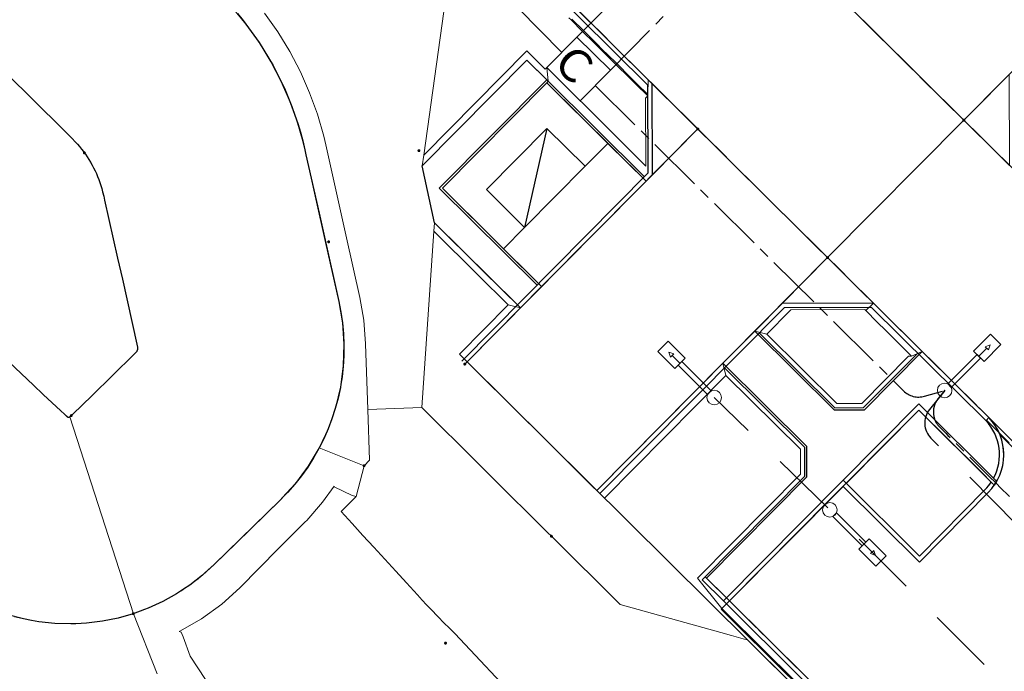
# Model space of a CAD drawing. Units: metres. Extents: x 0 to 690840, y 0 to 318838.
# Drawn here: x 689421 to 689467, y 318570 to 318600 of the extents above; entities that cross this region are included whole.
import ezdxf
from ezdxf.enums import TextEntityAlignment as Align
from ezdxf.lldxf.tags import DXFTag

# ---------------------------------------------------------------- set-up
doc = ezdxf.new("R2010")
doc.units = ezdxf.units.M
for name, pattern in [('_SouEPExistant', [0.55, 0.4, -0.05, 0.05, -0.05]), ('DGN Style 2', [5.154046, 3.092428, -2.061618]), ('EDF_HTA_Pose', [1.95, 1.3, -0.2, 0.25, -0.2])]:
    doc.linetypes.add(name, pattern=pattern)
doc.layers.get('0').update_dxf_attribs({"lineweight": 0})
for name, color, linetype, lineweight in [('LUMINAIRE 2', 1, 'Continuous', 0), ('LUMINAIRE 4', 6, 'Continuous', 0), ('Plan_Cadres', 7, 'Continuous', 0), ('Sout_Pose_Ep_Canalisation', 7, 'Continuous', 0), ('Sout_Pose_Ep_Repère_Equipement', 7, 'Continuous', 0), ('Terrst - Plates-formes', 7, 'Continuous', 0)]:
    doc.layers.add(name, color=color, linetype=linetype, lineweight=lineweight)
doc.layers.add('NIV - 0', color=7, linetype='Continuous')
doc.layers.add('NIV - _PRO_VOIRIE_POINTS ALTI', color=1, linetype='Continuous', lineweight=25, true_color=0xff0000)
for name, color, linetype, true_color in [('TRA0918 - -VP-CONSTRUCTION', 1, 'Continuous', 0xff0000), ('TRA0918 - -VP-FIL-BORDURES', 250, 'Continuous', 0x333333), ('TRA0918 - -VP-FILAIRE BASSIN', 5, 'Continuous', 0x0000ff)]:
    doc.layers.add(name, color=color, linetype=linetype, true_color=true_color)
doc.styles.add('Style-ANSI_SYMBOLS', font='ANSI_SYMBOLS.shx')
doc.styles.add('X-ENB_Affichages route', font='txt', dxfattribs={"height": 0.5})
tags = doc.linetypes.add('DISCONTINUX2', pattern=[1.5, 1, -0.5]).pattern_tags.tags
tags[6:7] = [DXFTag(74, 4), DXFTag(75, 0), DXFTag(340, '0'), DXFTag(46, 0.0), DXFTag(50, 0.0), DXFTag(44, 0.0), DXFTag(45, 0.0)]
tags[4:5] = [DXFTag(74, 4), DXFTag(75, 0), DXFTag(340, '0'), DXFTag(46, 0.0), DXFTag(50, 0.0), DXFTag(44, 0.0), DXFTag(45, 0.0)]

# ---------------------------------------------------------------- blocks, each defined once
blk = doc.blocks.new('ptalt')
at = {"true_color": 0xffffff}
blk.add_hatch(color=7, dxfattribs=at).paths.add_polyline_path([(0.114, 0), (0.113, -0.01), (0.112, -0.02), (0.11, -0.03), (0.107, -0.039), (0.103, -0.049), (0.098, -0.058), (0.093, -0.066), (0.087, -0.074), (0.08, -0.081), (0.072, -0.088), (0.064, -0.094), (0.055, -0.099), (0.046, -0.104), (0.037, -0.108), (0.027, -0.111), (0.018, -0.113), (0.008, -0.114), (-0.003, -0.114), (-0.013, -0.113), (-0.023, -0.112), (-0.032, -0.109), (-0.042, -0.106), (-0.051, -0.102), (-0.06, -0.097), (-0.068, -0.091), (-0.076, -0.085), (-0.083, -0.078), (-0.09, -0.07), (-0.096, -0.062), (-0.101, -0.053), (-0.105, -0.044), (-0.108, -0.035), (-0.111, -0.025), (-0.113, -0.015), (-0.114, -0.005), (-0.114, 0.005), (-0.113, 0.015), (-0.111, 0.025), (-0.108, 0.035), (-0.105, 0.044), (-0.101, 0.053), (-0.096, 0.062), (-0.09, 0.07), (-0.083, 0.078), (-0.076, 0.085), (-0.068, 0.091), (-0.06, 0.097), (-0.051, 0.102), (-0.042, 0.106), (-0.032, 0.109), (-0.023, 0.112), (-0.013, 0.113), (-0.003, 0.114), (0.008, 0.114), (0.018, 0.113), (0.027, 0.111), (0.037, 0.108), (0.046, 0.104), (0.055, 0.099), (0.064, 0.094), (0.072, 0.088), (0.08, 0.081), (0.087, 0.074), (0.093, 0.066), (0.098, 0.058), (0.103, 0.049), (0.107, 0.039), (0.11, 0.03), (0.112, 0.02), (0.113, 0.01)])
at = {"style": 'X-ENB_Affichages route'}
blk.add_attdef('ALTI', (0.34, 0.323), '', height=0.8, dxfattribs=at)
blk = doc.blocks.new('Symbole_2')
at = {"layer": 'LUMINAIRE 4', "flags": 128}
blk.add_lwpolyline([(0, 0.4495), (0, 0.5541)], dxfattribs=at)
at = {"layer": 'LUMINAIRE 4'}
blk.add_circle((0, 0), 0.068, dxfattribs=at)
for points in [[(-0.068, 0.4495), (0.068, 0.4495), (0.068, 0.6726), (-0.068, 0.6726)], [(-0.0214, 0.5541), (0, 0.598), (0.0214, 0.5541)], [(-0.0236, 0.0637), (0.0236, 0.0637), (0.0236, 0.4495), (-0.0236, 0.4495)]]:
    blk.add_3dface(points, dxfattribs=at)
blk = doc.blocks.new('Symbole_4')
at = {"layer": 'LUMINAIRE 2', "flags": 128}
blk.add_lwpolyline([(0.4495, 0), (0.5541, 0)], dxfattribs=at)
at = {"layer": 'LUMINAIRE 2'}
blk.add_circle((0, 0), 0.068, dxfattribs=at)
for points in [[(0.0637, 0.0236), (0.0637, -0.0236), (0.4495, -0.0236), (0.4495, 0.0236)], [(0.4495, 0.068), (0.4495, -0.068), (0.6726, -0.068), (0.6726, 0.068)], [(0.5541, 0.0214), (0.598, 0), (0.5541, -0.0214)]]:
    blk.add_3dface(points, dxfattribs=at)
blk = doc.blocks.new('SCO07E')
at = {"layer": 'Sout_Pose_Ep_Repère_Equipement', "color": 117, "linetype": 'Continuous', "lineweight": 30}
blk.add_3dface([(0, 0), (0.4, 0), (0.4, 0.4), (0, 0.4)], dxfattribs=at)
at = {"layer": 'Sout_Pose_Ep_Repère_Equipement', "color": 117, "linetype": 'Continuous', "lineweight": 0, "style": 'Style-ANSI_SYMBOLS'}
blk.add_text('C', height=0.3, dxfattribs=at).set_placement((0.1471, 0.2041), align=Align.MIDDLE_CENTER)
blk = doc.blocks.new('6A4')
at = {"color": 7, "linetype": 'Continuous', "lineweight": 0}
blk.add_3dface([(0, -29.7), (126, -29.7), (126, 0), (0, 0)], dxfattribs=at)
blk = doc.blocks.new('Symbole_8')
at = {"layer": 'LUMINAIRE 2', "color": 30, "flags": 128}
blk.add_lwpolyline([(0.4495, -0.0017), (0.5541, -0.0021)], dxfattribs=at)
at = {"layer": 'LUMINAIRE 2', "color": 30}
blk.add_circle((0, 0), 0.068, dxfattribs=at)
for points in [[(0.0638, 0.0234), (0.0637, -0.0238), (0.4494, -0.0253), (0.4496, 0.0219)], [(0.4497, 0.0663), (0.4492, -0.0697), (0.6724, -0.0705), (0.6729, 0.0654)], [(0.5542, 0.0193), (0.598, -0.0023), (0.554, -0.0236)]]:
    blk.add_3dface(points, dxfattribs=at)

msp = doc.modelspace()

# ---------------------------------------------------------------- linework, layer by layer
at = {"layer": 'Sout_Pose_Ep_Canalisation', "color": 1, "linetype": 'DISCONTINUX2', "lineweight": 30, "ltscale": 2, "flags": 128}
msp.add_lwpolyline([(689446.502, 318598.329), (689439.386, 318605.554, -0.363056), (689439.282, 318606.833), (689439.328, 318606.898), (689439.432, 318607.012, -0.404382), (689438.045, 318606.926), (689416.605, 318625.24, -0.357772), (689416.382, 318626.489), (689416.422, 318626.56), (689416.42, 318626.557, -0.392276), (689415.089, 318626.275), (689391.158, 318640.573, -0.364897), (689390.737, 318641.791), (689390.775, 318641.89)], format="xyb", dxfattribs=at)
at = {"layer": 'Sout_Pose_Ep_Canalisation', "color": 30, "linetype": 'DISCONTINUX2', "lineweight": 30, "ltscale": 2, "flags": 128}
msp.add_lwpolyline([(689447.206, 318599.039), (689460.512, 318612.391, 0.39989), (689460.544, 318613.769), (689459.536, 318614.818)], format="xyb", dxfattribs=at)
at = {"layer": 'Sout_Pose_Ep_Canalisation', "color": 222, "linetype": 'EDF_HTA_Pose', "lineweight": 30, "ltscale": 2, "flags": 128}
msp.add_lwpolyline([(689448.76, 318597.499), (689461.967, 318610.893, -0.412564), (689463.377, 318610.907), (689472.836, 318601.685)], format="xyb", dxfattribs=at)
at = {"layer": 'Sout_Pose_Ep_Canalisation', "color": 150, "linetype": 'EDF_HTA_Pose', "lineweight": 30, "ltscale": 2, "flags": 128}
msp.add_lwpolyline([(689448.056, 318596.788), (689462.394, 318582.588, 0.271364), (689463.374, 318582.338), (689464.31, 318582.606)], format="xyb", dxfattribs=at)
at = {"layer": 'Sout_Pose_Ep_Canalisation', "color": 150, "linetype": 'DGN Style 2', "lineweight": 30, "flags": 128}
for points in [[(689464.31, 318582.606), (689463.601, 318581.716, 0.380446), (689463.673, 318580.388), (689471.277, 318572.729, -0.411882), (689471.277, 318571.32), (689468.663, 318568.684, 0.420854), (689468.686, 318567.254), (689469.792, 318566.206)], [(689469.792, 318566.206), (689458.976, 318577.045, 0.003928), (689458.965, 318577.056), (689453.589, 318582.277)]]:
    msp.add_lwpolyline(points, format="xyb", dxfattribs=at)
at = {"layer": 'Sout_Pose_Ep_Canalisation', "color": 150, "linetype": 'EDF_HTA_Pose', "lineweight": 30, "ltscale": 2}
msp.add_rational_spline([(689464.31, 318582.606), (689464.158, 318582.418), (689464.007, 318582.231), (689463.44, 318581.528), (689464.081, 318580.893), (689473.972, 318571.082), (689483.864, 318561.272), (689484.451, 318560.69), (689485.133, 318561.156), (689485.23, 318561.223), (689485.328, 318561.29), (689485.265, 318561.186), (689485.202, 318561.082), (689484.793, 318560.408), (689485.354, 318559.853), (689495.296, 318550.005), (689505.239, 318540.157), (689505.914, 318539.488), (689506.616, 318540.128), (689506.656, 318540.164), (689506.695, 318540.2), (689506.646, 318540.135), (689506.597, 318540.071), (689506.062, 318539.373), (689506.687, 318538.753), (689516.613, 318528.907), (689526.54, 318519.061), (689527.204, 318518.403), (689527.906, 318519.021), (689527.941, 318519.052), (689527.976, 318519.083), (689527.913, 318518.995), (689527.85, 318518.907), (689527.359, 318518.216), (689527.96, 318517.618), (689539.418, 318506.227), (689550.876, 318494.837), (689551.487, 318494.229), (689552.042, 318494.645), (689552.202, 318494.777), (689552.362, 318494.91), (689552.362, 318494.91), (689552.362, 318494.91), (689551.978, 318494.041), (689552.539, 318493.422), (689563.537, 318482.493), (689574.535, 318471.563), (689574.935, 318471.167), (689575.57, 318471.342), (689575.764, 318471.415), (689575.959, 318471.489)], [1, 1, 1, 0.74241626723, 1, 1, 1, 0.770922093218, 1, 1, 1, 1, 1, 0.785301042186, 1, 1, 1, 0.725036276729, 1, 1, 1, 1, 1, 0.750931746384, 1, 1, 1, 0.730526141707, 1, 1, 1, 1, 1, 0.762738604307, 1, 1, 1, 0.747154383382, 1, 1, 1, 1, 1, 0.823592849923, 1, 1, 1, 0.889694491384, 1, 1, 1], degree=2, knots=[0, 0, 0, 0.047619, 0.047619, 0.095238, 0.095238, 0.142857, 0.142857, 0.190476, 0.190476, 0.214286, 0.214286, 0.238095, 0.238095, 0.285714, 0.285714, 0.333333, 0.333333, 0.380952, 0.380952, 0.404762, 0.404762, 0.428571, 0.428571, 0.47619, 0.47619, 0.52381, 0.52381, 0.571429, 0.571429, 0.595238, 0.595238, 0.619048, 0.619048, 0.666667, 0.666667, 0.714286, 0.714286, 0.761905, 0.761905, 0.785714, 0.785714, 0.809524, 0.809524, 0.857143, 0.857143, 0.904762, 0.904762, 0.952381, 0.952381, 1, 1, 1], dxfattribs=at)
at = {"layer": 'Terrst - Plates-formes'}
for points in [[(689432.67, 318600.156, 0), (689433.286, 318599.285, 0), (689433.843, 318598.375, 0), (689434.338, 318597.429, 0), (689434.768, 318596.452, 0), (689435.131, 318595.449, 0), (689435.423, 318594.433, 0), (689435.52, 318594.027, 0), (689436.489, 318589.706, 0), (689437.111, 318586.933, 0), (689437.294, 318585.873, 0), (689437.37, 318584.774, 0), (689437.473, 318581.727, 0), (689439.986, 318581.812, 0), (689440.548, 318590.009, 0), (689440.575, 318590.405, 0), (689440.006, 318593.054, 0), (689440.076, 318593.55, 0), (689441.437, 318603.244, 0)], [(689446.831, 318599.938, 0), (689446.936, 318599.834, 0), (689447.469, 318599.306, 0), (689448.002, 318598.778, 0), (689448.443, 318598.341, 0), (689448.534, 318598.25, 0), (689449.067, 318597.722, 0), (689449.599, 318597.194, 0), (689450.132, 318596.666, 0), (689450.31, 318596.489, 0), (689450.5, 318596.301, 0), (689450.4, 318596.198, 0), (689450.414, 318593.043, 0), (689448.994, 318594.451, 0), (689445.798, 318597.618, 0), (689445.727, 318597.547, 0), (689444.875, 318598.392, 0), (689440.076, 318593.55, 0), (689441.437, 318603.244, 0)], [(689431.241, 318600.326, 0), (689431.873, 318599.551, 0), (689432.45, 318598.735, 0), (689432.972, 318597.881, 0), (689433.436, 318596.995, 0), (689433.838, 318596.08, 0), (689434.179, 318595.14, 0), (689434.455, 318594.179, 0), (689434.545, 318593.802, 0), (689435.513, 318589.487, 0), (689436.13, 318586.738, 0), (689436.299, 318585.753, 0), (689436.368, 318584.755, 0), (689436.336, 318583.756, 0), (689436.203, 318582.765, 0), (689435.971, 318581.792, 0), (689435.642, 318580.848, 0), (689435.219, 318579.942, 0), (689434.706, 318579.083, 0), (689434.11, 318578.28, 0), (689433.495, 318577.607, 0), (689433.436, 318577.542, 0), (689433.394, 318577.501, 0), (689430.336, 318574.51, 0), (689429.586, 318573.849, 0), (689428.771, 318573.269, 0), (689427.901, 318572.777, 0), (689426.984, 318572.378, 0), (689426.828, 318572.321, 0), (689426.569, 318572.225, 0), (689423.612, 318581.372, 0), (689423.755, 318581.501, 0), (689424.634, 318582.361, 0), (689426.594, 318584.279, 0), (689426.691, 318584.378, 0), (689426.709, 318584.4, 0), (689426.726, 318584.424, 0), (689426.739, 318584.45, 0), (689426.75, 318584.477, 0), (689426.759, 318584.505, 0), (689426.764, 318584.534, 0), (689426.767, 318584.563, 0), (689426.766, 318584.592, 0), (689426.763, 318584.621, 0), (689426.736, 318584.756, 0), (689426.059, 318587.774, 0), (689425.838, 318588.756, 0), (689425.233, 318591.457, 0), (689425.193, 318591.634, 0), (689425.142, 318591.846, 0), (689425.104, 318591.99, 0), (689425.061, 318592.132, 0), (689425.014, 318592.274, 0), (689424.963, 318592.414, 0), (689424.909, 318592.552, 0), (689424.85, 318592.689, 0), (689424.788, 318592.825, 0), (689424.722, 318592.958, 0), (689424.652, 318593.09, 0), (689424.578, 318593.219, 0), (689424.501, 318593.347, 0), (689424.42, 318593.472, 0), (689424.336, 318593.595, 0), (689424.248, 318593.715, 0), (689424.157, 318593.833, 0), (689424.063, 318593.948, 0), (689423.966, 318594.061, 0), (689423.865, 318594.171, 0), (689423.723, 318594.317, 0), (689421.524, 318596.51, 0), (689419.294, 318598.643, 0)], [(689431.241, 318600.326, 0), (689431.873, 318599.551, 0), (689432.45, 318598.735, 0), (689432.972, 318597.881, 0), (689433.436, 318596.995, 0), (689433.838, 318596.08, 0), (689434.179, 318595.14, 0), (689434.455, 318594.179, 0), (689434.545, 318593.802, 0), (689435.513, 318589.487, 0), (689436.13, 318586.738, 0), (689436.299, 318585.753, 0), (689436.368, 318584.755, 0), (689436.336, 318583.756, 0), (689436.203, 318582.765, 0), (689435.971, 318581.792, 0), (689435.642, 318580.848, 0), (689435.219, 318579.942, 0), (689437.302, 318579.107, 0), (689437.553, 318579.36, 0), (689437.473, 318581.727, 0), (689437.37, 318584.774, 0), (689437.294, 318585.873, 0), (689437.111, 318586.933, 0), (689436.489, 318589.706, 0), (689435.52, 318594.027, 0), (689435.423, 318594.433, 0), (689435.131, 318595.449, 0), (689434.768, 318596.452, 0), (689434.338, 318597.429, 0), (689433.843, 318598.375, 0), (689433.286, 318599.285, 0), (689432.67, 318600.156, 0)], [(689446.972, 318599.87, 0), (689447.504, 318599.342, 0), (689448.037, 318598.813, 0), (689448.478, 318598.376, 0), (689448.57, 318598.285, 0), (689449.102, 318597.757, 0), (689449.635, 318597.229, 0), (689450.167, 318596.701, 0), (689450.345, 318596.525, 0), (689450.502, 318596.37, 0), (689450.5, 318596.301, 0), (689450.31, 318596.489, 0), (689450.132, 318596.666, 0), (689449.599, 318597.194, 0), (689449.067, 318597.722, 0), (689448.534, 318598.25, 0), (689448.443, 318598.341, 0), (689448.002, 318598.778, 0), (689447.469, 318599.306, 0), (689446.936, 318599.834, 0), (689446.831, 318599.938, 0)], [(689447.324, 318600.225, 0), (689447.856, 318599.696, 0), (689448.389, 318599.168, 0), (689448.83, 318598.731, 0), (689448.921, 318598.64, 0), (689449.454, 318598.112, 0), (689449.987, 318597.584, 0), (689450.519, 318597.056, 0), (689450.502, 318596.37, 0), (689450.345, 318596.525, 0), (689450.167, 318596.701, 0), (689449.635, 318597.229, 0), (689449.102, 318597.757, 0), (689448.57, 318598.285, 0), (689448.478, 318598.376, 0), (689448.037, 318598.813, 0), (689447.504, 318599.342, 0), (689446.972, 318599.87, 0)], [(689467.435, 318580.285, 0), (689466.903, 318580.813, 0), (689466.37, 318581.342, 0), (689465.93, 318581.778, 0), (689465.875, 318581.832, 0), (689465.746, 318581.961, 0), (689465.397, 318582.306, 0), (689465.074, 318582.626, 0), (689464.542, 318583.154, 0), (689464.332, 318583.362, 0), (689463.8, 318583.89, 0), (689463.267, 318584.418, 0), (689463.124, 318584.559, 0), (689462.592, 318585.088, 0), (689462.059, 318585.616, 0), (689461.931, 318585.742, 0), (689461.526, 318586.144, 0), (689460.994, 318586.672, 0), (689460.462, 318587.199, 0), (689459.929, 318587.727, 0), (689459.397, 318588.255, 0), (689458.864, 318588.783, 0), (689458.687, 318588.959, 0), (689458.154, 318589.487, 0), (689457.621, 318590.015, 0), (689457.089, 318590.543, 0), (689456.556, 318591.071, 0), (689456.024, 318591.599, 0), (689455.491, 318592.127, 0), (689454.958, 318592.655, 0), (689454.426, 318593.183, 0), (689453.893, 318593.711, 0), (689453.361, 318594.239, 0), (689452.828, 318594.767, 0), (689452.295, 318595.296, 0), (689451.763, 318595.824, 0), (689451.23, 318596.352, 0), (689450.697, 318596.88, 0), (689450.519, 318597.056, 0), (689449.987, 318597.584, 0), (689449.454, 318598.112, 0), (689448.921, 318598.64, 0), (689448.83, 318598.731, 0), (689448.389, 318599.168, 0), (689447.856, 318599.696, 0), (689447.324, 318600.225, 0)], [(689467.312, 318597.306, 0), (689465.588, 318595.565, 0), (689465.553, 318595.529, 0), (689465.201, 318595.174, 0), (689465.023, 318595.35, 0), (689464.491, 318595.878, 0), (689463.958, 318596.406, 0), (689463.425, 318596.934, 0), (689462.893, 318597.462, 0), (689462.36, 318597.99, 0), (689461.828, 318598.519, 0), (689461.295, 318599.047, 0), (689460.762, 318599.575, 0), (689460.23, 318600.103, 0)], [(689460.23, 318600.103, 0), (689460.762, 318599.575, 0), (689461.295, 318599.047, 0), (689461.828, 318598.519, 0), (689462.36, 318597.99, 0), (689462.893, 318597.462, 0), (689463.425, 318596.934, 0), (689463.958, 318596.406, 0), (689464.491, 318595.878, 0), (689465.023, 318595.35, 0), (689465.201, 318595.174, 0), (689465.733, 318594.646, 0), (689466.266, 318594.118, 0), (689466.799, 318593.59, 0), (689467.33, 318593.063, 0)], [(689419.294, 318598.643, 0), (689421.524, 318596.51, 0), (689423.723, 318594.317, 0), (689423.865, 318594.171, 0), (689423.966, 318594.061, 0), (689424.063, 318593.948, 0), (689424.157, 318593.833, 0), (689424.248, 318593.715, 0), (689424.336, 318593.595, 0), (689424.42, 318593.472, 0), (689424.501, 318593.347, 0), (689424.578, 318593.219, 0), (689424.652, 318593.09, 0), (689424.722, 318592.958, 0), (689424.788, 318592.825, 0), (689424.85, 318592.689, 0), (689424.909, 318592.552, 0), (689424.963, 318592.414, 0), (689425.014, 318592.274, 0), (689425.061, 318592.132, 0), (689425.104, 318591.99, 0), (689425.142, 318591.846, 0), (689425.193, 318591.634, 0), (689425.233, 318591.457, 0), (689425.838, 318588.756, 0), (689426.059, 318587.774, 0), (689426.736, 318584.756, 0), (689426.763, 318584.621, 0), (689426.766, 318584.592, 0), (689426.767, 318584.563, 0), (689426.764, 318584.534, 0), (689426.759, 318584.505, 0), (689426.75, 318584.477, 0), (689426.739, 318584.45, 0), (689426.726, 318584.424, 0), (689426.709, 318584.4, 0), (689426.691, 318584.378, 0), (689426.594, 318584.279, 0), (689424.634, 318582.361, 0), (689423.755, 318581.501, 0), (689423.612, 318581.372, 0), (689423.591, 318581.359, 0), (689423.566, 318581.353, 0), (689423.541, 318581.355, 0), (689423.517, 318581.364, 0), (689423.362, 318581.497, 0), (689423.196, 318581.653, 0), (689422.378, 318582.422, 0), (689421.923, 318582.849, 0), (689419.313, 318585.301, 0)], [(689456.699, 318569.456, 0), (689456.166, 318569.984, 0), (689455.633, 318570.512, 0), (689455.193, 318570.948, 0), (689455.139, 318571.002, 0), (689454.937, 318571.059, 0), (689454.396, 318571.209, 0), (689453.894, 318571.349, 0), (689453.067, 318571.58, 0), (689449.212, 318572.653, 0), (689446.017, 318575.825, 0), (689445.84, 318576.001, 0), (689445.308, 318576.529, 0), (689444.775, 318577.058, 0), (689444.243, 318577.586, 0), (689443.711, 318578.114, 0), (689443.178, 318578.643, 0), (689442.646, 318579.171, 0), (689442.114, 318579.699, 0), (689441.581, 318580.228, 0), (689441.049, 318580.756, 0), (689440.517, 318581.285, 0), (689439.986, 318581.812, 0), (689440.548, 318590.009, 0), (689442.59, 318587.985, 0), (689444.007, 318586.58, 0), (689441.736, 318584.29, 0), (689442.091, 318583.938, 0), (689442.624, 318583.41, 0), (689443.156, 318582.882, 0), (689443.689, 318582.354, 0), (689444.222, 318581.826, 0), (689444.754, 318581.297, 0), (689445.287, 318580.769, 0), (689445.819, 318580.241, 0), (689446.352, 318579.713, 0), (689446.885, 318579.185, 0), (689447.417, 318578.657, 0), (689447.95, 318578.129, 0), (689448.127, 318577.953, 0), (689448.482, 318577.601, 0), (689454.137, 318583.304, 0), (689457.599, 318579.872, 0), (689457.604, 318578.706, 0), (689452.812, 318573.873, 0), (689453.946, 318572.466, 0), (689453.911, 318572.431, 0), (689454.443, 318571.903, 0), (689454.766, 318571.583, 0), (689455.114, 318571.237, 0), (689455.244, 318571.109, 0), (689455.299, 318571.055, 0), (689455.739, 318570.618, 0), (689456.271, 318570.09, 0), (689456.804, 318569.562, 0), (689457.337, 318569.034, 0)], [(689419.313, 318585.301, 0), (689421.923, 318582.849, 0), (689422.378, 318582.422, 0), (689423.196, 318581.653, 0), (689423.362, 318581.497, 0), (689423.517, 318581.364, 0), (689423.541, 318581.355, 0), (689423.566, 318581.353, 0), (689423.591, 318581.359, 0), (689423.612, 318581.372, 0), (689426.569, 318572.225, 0), (689425.856, 318572.022, 0), (689425.13, 318571.874, 0), (689424.396, 318571.782, 0), (689423.657, 318571.746, 0), (689422.917, 318571.767, 0), (689422.181, 318571.844, 0), (689421.452, 318571.978, 0), (689421.041, 318572.086, 0)], [(689444.611, 318568.018, 0), (689441.529, 318571.304, 0), (689441.351, 318571.479, 0), (689440.94, 318571.883, 0), (689440.82, 318572.008, 0), (689440.336, 318572.513, 0), (689440.3, 318572.549, 0), (689440.207, 318572.641, 0), (689440.008, 318572.86, 0), (689439.789, 318573.099, 0), (689439.282, 318573.652, 0), (689438.774, 318574.206, 0), (689438.267, 318574.76, 0), (689437.76, 318575.313, 0), (689437.252, 318575.867, 0), (689436.745, 318576.42, 0), (689436.238, 318576.974, 0), (689436.939, 318577.68, 0), (689437.302, 318579.107, 0), (689437.553, 318579.36, 0), (689437.473, 318581.727, 0), (689439.986, 318581.812, 0), (689440.517, 318581.285, 0), (689441.049, 318580.756, 0), (689441.581, 318580.228, 0), (689442.114, 318579.699, 0), (689442.646, 318579.171, 0), (689443.178, 318578.643, 0), (689443.711, 318578.114, 0), (689444.243, 318577.586, 0), (689444.775, 318577.058, 0), (689445.308, 318576.529, 0), (689445.84, 318576.001, 0), (689446.017, 318575.825, 0), (689449.212, 318572.653, 0), (689453.067, 318571.58, 0), (689453.894, 318571.349, 0), (689454.396, 318571.209, 0), (689454.937, 318571.059, 0), (689455.139, 318571.002, 0), (689455.193, 318570.948, 0), (689455.633, 318570.512, 0), (689456.166, 318569.984, 0), (689456.699, 318569.456, 0)], [(689457.724, 318569.425, 0), (689457.191, 318569.953, 0), (689456.659, 318570.481, 0), (689456.126, 318571.009, 0), (689455.686, 318571.445, 0), (689455.631, 318571.499, 0), (689455.502, 318571.628, 0), (689455.153, 318571.973, 0), (689454.83, 318572.293, 0), (689454.302, 318572.818, 0), (689458.968, 318577.531, 0), (689459.578, 318578.147, 0), (689461.854, 318580.439, 0), (689463.102, 318581.695, 0), (689463.631, 318581.17, 0), (689463.954, 318580.85, 0), (689464.302, 318580.505, 0), (689464.487, 318580.322, 0), (689464.927, 318579.886, 0), (689465.459, 318579.358, 0), (689465.992, 318578.83, 0), (689466.524, 318578.302, 0), (689466.624, 318578.203, 0), (689466.733, 318578.377, 0), (689466.862, 318578.637, 0), (689466.967, 318578.934, 0), (689467.028, 318579.206, 0), (689467.061, 318579.653, 0), (689467.046, 318579.893, 0), (689466.955, 318580.337, 0), (689466.847, 318580.629, 0), (689467.316, 318580.165, 0)], [(689467.316, 318580.165, 0), (689466.847, 318580.629, 0), (689466.783, 318580.693, 0), (689466.25, 318581.221, 0), (689466.37, 318581.342, 0), (689466.903, 318580.813, 0), (689467.435, 318580.285, 0)], [(689427.679, 318569.435, 0), (689426.569, 318572.225, 0), (689426.828, 318572.321, 0), (689426.984, 318572.378, 0), (689427.901, 318572.777, 0), (689428.771, 318573.269, 0), (689429.586, 318573.849, 0), (689430.336, 318574.51, 0), (689433.394, 318577.501, 0), (689433.436, 318577.542, 0), (689433.495, 318577.607, 0), (689434.11, 318578.28, 0), (689434.706, 318579.083, 0), (689435.219, 318579.942, 0), (689437.302, 318579.107, 0), (689436.939, 318577.68, 0), (689436.744, 318577.714, 0), (689435.917, 318578.122, 0), (689435.905, 318578.153, 0), (689435.375, 318577.404, 0), (689434.635, 318576.566, 0), (689434.563, 318576.494, 0), (689433.326, 318575.252, 0), (689431.525, 318573.428, 0), (689430.692, 318572.672, 0), (689429.747, 318571.987, 0), (689428.733, 318571.408, 0), (689428.701, 318571.394, 0), (689428.79, 318571.36, 0), (689428.882, 318571.15, 0), (689429.209, 318570.251, 0), (689431.996, 318565.999, 0)], [(689457.372, 318569.07, 0), (689456.839, 318569.598, 0), (689456.307, 318570.126, 0), (689455.774, 318570.654, 0), (689455.334, 318571.09, 0), (689455.279, 318571.144, 0), (689455.15, 318571.273, 0), (689454.801, 318571.618, 0), (689454.478, 318571.938, 0), (689453.946, 318572.466, 0), (689454.302, 318572.818, 0), (689454.83, 318572.293, 0), (689455.153, 318571.973, 0), (689455.502, 318571.628, 0), (689455.631, 318571.499, 0), (689455.686, 318571.445, 0), (689456.126, 318571.009, 0), (689456.659, 318570.481, 0), (689457.191, 318569.953, 0), (689457.724, 318569.425, 0)], [(689457.337, 318569.034, 0), (689456.804, 318569.562, 0), (689456.271, 318570.09, 0), (689455.739, 318570.618, 0), (689455.299, 318571.055, 0), (689455.244, 318571.109, 0), (689455.114, 318571.237, 0), (689454.766, 318571.583, 0), (689454.443, 318571.903, 0), (689453.911, 318572.431, 0), (689453.946, 318572.466, 0), (689454.478, 318571.938, 0), (689454.801, 318571.618, 0), (689455.15, 318571.273, 0), (689455.279, 318571.144, 0), (689455.334, 318571.09, 0), (689455.774, 318570.654, 0), (689456.307, 318570.126, 0), (689456.839, 318569.598, 0), (689457.372, 318569.07, 0)], [(689421.041, 318572.086, 0), (689421.452, 318571.978, 0), (689422.181, 318571.844, 0), (689422.917, 318571.767, 0), (689423.657, 318571.746, 0), (689424.396, 318571.782, 0), (689425.13, 318571.874, 0), (689425.856, 318572.022, 0), (689426.569, 318572.225, 0), (689427.679, 318569.435, 0)]]:
    msp.add_polyline3d(points, dxfattribs=at)
for points in [[(689440.006, 318593.054, 0), (689444.877, 318597.968, 0), (689445.871, 318596.982, 0), (689445.798, 318597.618, 0), (689445.727, 318597.547, 0), (689444.875, 318598.392, 0), (689440.076, 318593.55, 0)], [(689444.574, 318586.442, 0), (689445.559, 318587.436, 0), (689443.784, 318589.195, 0), (689440.943, 318592.011, 0), (689445.801, 318596.911, 0), (689445.871, 318596.982, 0), (689444.877, 318597.968, 0), (689440.006, 318593.054, 0), (689440.575, 318590.405, 0), (689442.801, 318588.198, 0)], [(689450.5, 318596.301, 0), (689450.502, 318596.37, 0), (689450.519, 318597.056, 0), (689450.697, 318596.88, 0), (689450.716, 318592.637, 0), (689450.417, 318592.336, 0), (689448.642, 318594.095, 0), (689445.801, 318596.911, 0), (689445.871, 318596.982, 0), (689445.798, 318597.618, 0), (689448.994, 318594.451, 0), (689450.414, 318593.043, 0), (689450.4, 318596.198, 0)], [(689467.312, 318597.306, 0), (689465.588, 318595.565, 0), (689465.553, 318595.529, 0), (689465.201, 318595.174, 0), (689465.733, 318594.646, 0), (689466.266, 318594.118, 0), (689466.799, 318593.59, 0), (689467.33, 318593.063, 0)], [(689450.716, 318592.637, 0), (689452.828, 318594.767, 0), (689452.295, 318595.296, 0), (689451.763, 318595.824, 0), (689451.23, 318596.352, 0), (689450.697, 318596.88, 0)], [(689444.222, 318581.826, 0), (689443.689, 318582.354, 0), (689443.156, 318582.882, 0), (689442.624, 318583.41, 0), (689442.091, 318583.938, 0), (689444.574, 318586.442, 0), (689445.559, 318587.436, 0), (689450.417, 318592.336, 0), (689450.716, 318592.637, 0), (689452.828, 318594.767, 0), (689453.361, 318594.239, 0), (689453.893, 318593.711, 0), (689454.426, 318593.183, 0), (689454.958, 318592.655, 0), (689455.491, 318592.127, 0), (689456.024, 318591.599, 0), (689456.556, 318591.071, 0), (689457.089, 318590.543, 0), (689457.621, 318590.015, 0), (689458.154, 318589.487, 0), (689458.687, 318588.959, 0), (689458.864, 318588.783, 0), (689456.752, 318586.653, 0), (689455.472, 318585.361, 0), (689453.993, 318583.869, 0), (689448.127, 318577.953, 0), (689447.95, 318578.129, 0), (689447.417, 318578.657, 0), (689446.885, 318579.185, 0), (689446.352, 318579.713, 0), (689445.819, 318580.241, 0), (689445.287, 318580.769, 0), (689444.754, 318581.297, 0)], [(689445.559, 318587.436, 0), (689450.417, 318592.336, 0), (689448.642, 318594.095, 0), (689447.586, 318593.03, 0), (689444.77, 318590.189, 0), (689443.784, 318589.195, 0)], [(689444.007, 318586.58, 0), (689444.574, 318586.442, 0), (689442.801, 318588.198, 0), (689440.575, 318590.405, 0), (689440.548, 318590.009, 0), (689442.59, 318587.985, 0)], [(689460.994, 318586.672, 0), (689460.462, 318587.199, 0), (689459.929, 318587.727, 0), (689459.397, 318588.255, 0), (689458.864, 318588.783, 0), (689456.752, 318586.653, 0)], [(689444.574, 318586.442, 0), (689442.091, 318583.938, 0), (689441.736, 318584.29, 0), (689444.007, 318586.58, 0)], [(689460.642, 318586.317, 0), (689460.994, 318586.672, 0), (689456.752, 318586.653, 0), (689455.472, 318585.361, 0), (689456.038, 318585.222, 0), (689457.107, 318586.301, 0), (689457.161, 318586.354, 0), (689460.588, 318586.37, 0)], [(689461.931, 318585.742, 0), (689461.526, 318586.144, 0), (689460.994, 318586.672, 0), (689460.642, 318586.317, 0), (689461.174, 318585.789, 0), (689461.579, 318585.387, 0), (689461.707, 318585.26, 0), (689462.24, 318584.732, 0), (689462.772, 318584.204, 0), (689463.267, 318584.418, 0), (689463.124, 318584.559, 0), (689462.592, 318585.088, 0), (689462.059, 318585.616, 0)], [(689457.161, 318586.354, 0), (689460.588, 318586.37, 0), (689460.642, 318586.317, 0), (689461.174, 318585.789, 0), (689461.579, 318585.387, 0), (689461.707, 318585.26, 0), (689462.24, 318584.732, 0), (689462.772, 318584.204, 0), (689462.63, 318584.202, 0), (689460.453, 318582.005, 0), (689459.287, 318582, 0), (689456.038, 318585.222, 0), (689457.107, 318586.301, 0)], [(689459.578, 318578.147, 0), (689458.968, 318577.531, 0), (689454.302, 318572.818, 0), (689453.236, 318573.874, 0), (689457.905, 318578.583, 0), (689457.899, 318579.997, 0), (689453.993, 318583.869, 0), (689455.472, 318585.361, 0), (689459.164, 318581.7, 0), (689460.578, 318581.706, 0), (689463.267, 318584.418, 0), (689463.8, 318583.89, 0), (689464.332, 318583.362, 0), (689464.542, 318583.154, 0), (689465.074, 318582.626, 0), (689465.397, 318582.306, 0), (689465.746, 318581.961, 0), (689465.875, 318581.832, 0), (689465.93, 318581.778, 0), (689466.37, 318581.342, 0), (689466.25, 318581.221, 0), (689466.783, 318580.693, 0), (689466.847, 318580.629, 0), (689466.955, 318580.337, 0), (689467.046, 318579.893, 0), (689467.061, 318579.653, 0), (689467.028, 318579.206, 0), (689466.967, 318578.934, 0), (689466.862, 318578.637, 0), (689466.733, 318578.377, 0), (689466.624, 318578.203, 0), (689466.524, 318578.302, 0), (689465.992, 318578.83, 0), (689465.459, 318579.358, 0), (689464.927, 318579.886, 0), (689464.487, 318580.322, 0), (689464.302, 318580.505, 0), (689463.954, 318580.85, 0), (689463.631, 318581.17, 0), (689463.102, 318581.695, 0), (689461.854, 318580.439, 0)], [(689462.772, 318584.204, 0), (689463.267, 318584.418, 0), (689460.578, 318581.706, 0), (689459.164, 318581.7, 0), (689455.472, 318585.361, 0), (689456.038, 318585.222, 0), (689459.287, 318582, 0), (689460.453, 318582.005, 0), (689462.63, 318584.202, 0)], [(689454.137, 318583.304, 0), (689453.993, 318583.869, 0), (689448.127, 318577.953, 0), (689448.482, 318577.601, 0)], [(689453.946, 318572.466, 0), (689454.302, 318572.818, 0), (689453.236, 318573.874, 0), (689457.905, 318578.583, 0), (689457.899, 318579.997, 0), (689453.993, 318583.869, 0), (689454.137, 318583.304, 0), (689457.599, 318579.872, 0), (689457.604, 318578.706, 0), (689452.812, 318573.873, 0)]]:
    msp.add_polyline3d(points, close=True, dxfattribs=at)
at = {"layer": 'TRA0918 - -VP-CONSTRUCTION', "color": 7, "flags": 128}
msp.add_lwpolyline([(689445.81, 318594.79), (689444.77, 318590.189)], dxfattribs=at)
at = {"layer": 'TRA0918 - -VP-CONSTRUCTION', "color": 7}
msp.add_polyline3d([(689448.642, 318594.095, 0), (689447.586, 318593.03, 0), (689445.81, 318594.79, 0), (689442.994, 318591.949, 0), (689444.77, 318590.189, 0), (689443.784, 318589.195, 0), (689440.943, 318592.011, 0), (689445.801, 318596.911, 0)], close=True, dxfattribs=at)
at = {"layer": 'TRA0918 - -VP-FIL-BORDURES', "ltscale": 2, "flags": 128}
for points in [[(689326.556, 318668.974, -0.180718), (689444.298, 318615.898), (689467.63, 318592.766), (689959.402, 318105.212)], [(689466.585, 318578.524, 0.324648), (689466.227, 318581.202, 0.324648)], [(689466.337, 318577.856, 0.406088), (689466.37, 318581.342, 0.406088)], [(689466.195, 318577.997, 0.049179), (689466.48, 318578.347, 0.049179)]]:
    msp.add_lwpolyline(points, format="xyb", dxfattribs=at)
for points in [[(689437.939, 318609.528), (689461.294, 318586.374), (689905.699, 318145.781)], [(689437.798, 318609.386), (689450.498, 318596.796)], [(689465.2, 318595.175), (689474.526, 318604.585)], [(689444.432, 318586.581), (689440.575, 318590.405), (689440.006, 318593.054), (689444.877, 318597.968), (689445.8, 318597.053)], [(689440.802, 318592.01), (689445.8, 318597.053), (689450.346, 318592.547)], [(689440.943, 318592.011), (689445.801, 318596.911), (689450.417, 318592.336)], [(689450.516, 318592.719), (689450.498, 318596.796)], [(689450.716, 318592.637), (689450.698, 318596.88)], [(689458.864, 318588.783), (689465.2, 318595.175)], [(689441.987, 318583.83), (689452.828, 318594.768)], [(689441.845, 318583.971), (689450.516, 318592.719)], [(689445.348, 318587.505), (689440.802, 318592.01)], [(689445.56, 318587.435), (689440.943, 318592.011)], [(689448.129, 318577.952), (689458.864, 318588.783)], [(689460.995, 318586.671), (689456.752, 318586.653)], [(689448.271, 318577.811), (689456.836, 318586.453)], [(689460.913, 318586.471), (689456.836, 318586.453)], [(689460.913, 318586.471), (689466.227, 318581.202)], [(689455.472, 318585.361), (689459.164, 318581.7)], [(689455.684, 318585.291), (689459.205, 318581.8)], [(689460.536, 318581.806), (689463.055, 318584.347)], [(689460.578, 318581.706), (689463.267, 318584.418)], [(689442.093, 318583.937), (689545.178, 318481.736)], [(689453.993, 318583.869), (689457.899, 318579.997)], [(689454.065, 318583.657), (689457.799, 318579.955)], [(689471.263, 318573.886), (689474.747, 318570.431), (689465.665, 318561.271), (689461.972, 318564.932), (689457.712, 318569.156), (689454.019, 318572.817), (689463.101, 318581.978), (689466.733, 318578.377)], [(689459.164, 318581.7), (689460.578, 318581.706)], [(689459.205, 318581.8), (689460.536, 318581.806)], [(689459.723, 318578.286), (689463.102, 318581.695), (689466.48, 318578.347)], [(689466.877, 318580.557), (689473.294, 318574.195)], [(689457.805, 318578.624), (689457.799, 318579.955)], [(689457.905, 318578.583), (689457.899, 318579.997)], [(689457.805, 318578.624), (689453.025, 318573.803)], [(689457.905, 318578.583), (689453.236, 318573.874)], [(689463.132, 318574.907), (689459.581, 318578.427)], [(689470.943, 318573.922), (689474.465, 318570.43), (689465.664, 318561.553), (689462.113, 318565.074), (689457.852, 318569.298), (689454.302, 318572.818), (689459.582, 318578.144)], [(689463.133, 318574.624), (689459.582, 318578.144)], [(689463.132, 318574.907), (689466.195, 318577.997)], [(689463.133, 318574.624), (689466.337, 318577.856)], [(689454.019, 318572.817), (689453.025, 318573.803)], [(689454.16, 318572.959), (689453.165, 318573.945)]]:
    msp.add_lwpolyline(points, dxfattribs=at)
at = {"layer": 'TRA0918 - -VP-FILAIRE BASSIN', "color": 4, "ltscale": 1.333333, "true_color": 0x00ffff, "flags": 128}
for points in [[(689419.294, 318598.643), (689421.524, 318596.51), (689423.723, 318594.317), (689423.865, 318594.171), (689423.966, 318594.061), (689424.063, 318593.948), (689424.157, 318593.833), (689424.248, 318593.715), (689424.336, 318593.595), (689424.42, 318593.472), (689424.501, 318593.347), (689424.578, 318593.219), (689424.652, 318593.09), (689424.722, 318592.958), (689424.788, 318592.825), (689424.85, 318592.689), (689424.909, 318592.552), (689424.963, 318592.414), (689425.014, 318592.274), (689425.061, 318592.132), (689425.104, 318591.99), (689425.142, 318591.846), (689425.193, 318591.634), (689425.233, 318591.457), (689425.838, 318588.756), (689426.059, 318587.774), (689426.736, 318584.756), (689426.763, 318584.621), (689426.765, 318584.606), (689426.766, 318584.592), (689426.767, 318584.577), (689426.767, 318584.563), (689426.766, 318584.548), (689426.764, 318584.534)], [(689426.764, 318584.534), (689426.762, 318584.519), (689426.759, 318584.505), (689426.755, 318584.491), (689426.75, 318584.477), (689426.745, 318584.463), (689426.739, 318584.45), (689426.733, 318584.437), (689426.726, 318584.424), (689426.718, 318584.412), (689426.709, 318584.4), (689426.7, 318584.389), (689426.691, 318584.378), (689426.594, 318584.279), (689424.634, 318582.361), (689423.755, 318581.501), (689423.612, 318581.372), (689423.607, 318581.368), (689423.602, 318581.365), (689423.596, 318581.362), (689423.591, 318581.359), (689423.585, 318581.357), (689423.579, 318581.355), (689423.572, 318581.354), (689423.566, 318581.353), (689423.56, 318581.353), (689423.554, 318581.353), (689423.547, 318581.354), (689423.541, 318581.355), (689423.535, 318581.356), (689423.529, 318581.359), (689423.523, 318581.361), (689423.517, 318581.364), (689423.512, 318581.367), (689423.507, 318581.371), (689423.362, 318581.497), (689423.196, 318581.653), (689422.378, 318582.422), (689421.923, 318582.849), (689419.313, 318585.301)]]:
    msp.add_lwpolyline(points, dxfattribs=at)
at = {"layer": 'TRA0918 - -VP-FILAIRE BASSIN', "ltscale": 2, "flags": 128}
msp.add_lwpolyline([(689436.347, 318583.941), (689436.335, 318583.738), (689436.279, 318583.238), (689436.225, 318582.904), (689436.199, 318582.742), (689436.093, 318582.25), (689435.963, 318581.764), (689435.808, 318581.286), (689435.629, 318580.816), (689435.426, 318580.356), (689435.2, 318579.906), (689434.951, 318579.469), (689434.681, 318579.045), (689434.389, 318578.635), (689434.077, 318578.241), (689433.746, 318577.863), (689433.591, 318577.703), (689433.394, 318577.501), (689431.346, 318575.498), (689430.336, 318574.51), (689429.786, 318574.011), (689429.201, 318573.558), (689428.902, 318573.36), (689428.583, 318573.15), (689427.936, 318572.79), (689427.263, 318572.482), (689427.087, 318572.417), (689426.568, 318572.225), (689425.856, 318572.022), (689425.131, 318571.874), (689424.396, 318571.782), (689423.895, 318571.758), (689423.657, 318571.746), (689422.917, 318571.767), (689422.18, 318571.844), (689421.83, 318571.909), (689421.452, 318571.978), (689420.736, 318572.166)], dxfattribs=at)
at = {"layer": 'TRA0918 - -VP-FILAIRE BASSIN', "ltscale": 2}
msp.add_polyline3d([(689431.409, 318600.13, 0), (689431.675, 318599.805, 0), (689431.931, 318599.473, 0), (689432.178, 318599.134, 0), (689432.415, 318598.788, 0), (689432.642, 318598.436, 0), (689432.86, 318598.077, 0), (689433.067, 318597.712, 0), (689433.263, 318597.342, 0), (689433.45, 318596.966, 0), (689433.625, 318596.585, 0), (689433.79, 318596.2, 0), (689433.944, 318595.809, 0), (689434.086, 318595.415, 0), (689434.218, 318595.017, 0), (689434.338, 318594.615, 0), (689434.447, 318594.21, 0), (689434.545, 318593.802, 0), (689434.6, 318593.558, 0), (689435.206, 318590.858, 0), (689435.426, 318589.876, 0), (689436.13, 318586.738, 0), (689436.228, 318586.244, 0), (689436.3, 318585.746, 0), (689436.347, 318585.245, 0), (689436.368, 318584.743, 0), (689436.364, 318584.24, 0), (689436.347, 318583.941, 0)], dxfattribs=at)

# ---------------------------------------------------------------- block references
at = {"layer": 'LUMINAIRE 2'}
for name, p, xscale, yscale, rotation in [('Symbole_2', (689464.31, 318582.606), 5, 5, 315.0276987212048), ('Symbole_4', (689453.589, 318582.277), 5.000000000000002, 5.000000000000002, 135.0276987161402), ('Symbole_8', (689458.971, 318577.051), 5.000000000000001, 5.000000000000001, 315.2467507228632)]:
    msp.add_blockref(name, p, dxfattribs=dict(at, xscale=xscale, yscale=yscale, rotation=rotation))
at = {"layer": 'NIV - 0', "xscale": 0.6, "yscale": 0.6}
for p, rotation in [((689439.855, 318593.757), 316.7501222346788), ((689441.986, 318583.832), 315.6193394618336), ((689437.302, 318579.107), 314.1203439955912), ((689446.017, 318575.825), 314.4562642548116)]:
    msp.add_blockref('ptalt', p, dxfattribs=dict(at, rotation=rotation))
at = {"layer": 'NIV - _PRO_VOIRIE_POINTS ALTI'}
for p, xscale, yscale, rotation in [((689465.201, 318595.174), 0.6, 0.6, 315.0000000000001), ((689452.828, 318594.767), 0.6, 0.6, 315.0000000000001), ((689424.292, 318593.655), 0.6000000000000001, 0.6000000000000001, 289.8), ((689435.653, 318589.518), 0.6, 0.6, 315.0000000000001), ((689458.864, 318588.783), 0.6, 0.6, 315.0000000000001), ((689423.683, 318581.437), 0.6000000000000001, 0.6000000000000001, 289.8), ((689426.568, 318572.225), 0.6000000000000001, 0.6000000000000001, 289.8), ((689441.091, 318570.856), 0.6, 0.6, 315.0000000000001)]:
    msp.add_blockref('ptalt', p, dxfattribs=dict(at, xscale=xscale, yscale=yscale, rotation=rotation))
at = {"layer": 'Plan_Cadres', "xscale": 5, "yscale": 5, "rotation": 315.2467507208029}
msp.add_blockref('6A4', (689280.921, 318838.21), dxfattribs=at)
at = {"layer": 'Sout_Pose_Ep_Canalisation', "color": 1, "linetype": '_SouEPExistant', "lineweight": 30, "ltscale": 2, "xscale": 5.470424978803455, "yscale": 4.999999999889384, "rotation": 315.2537312004587}
msp.add_blockref('SCO07E', (689445.798, 318597.618), dxfattribs=at)

doc.saveas('drawing.dxf')
